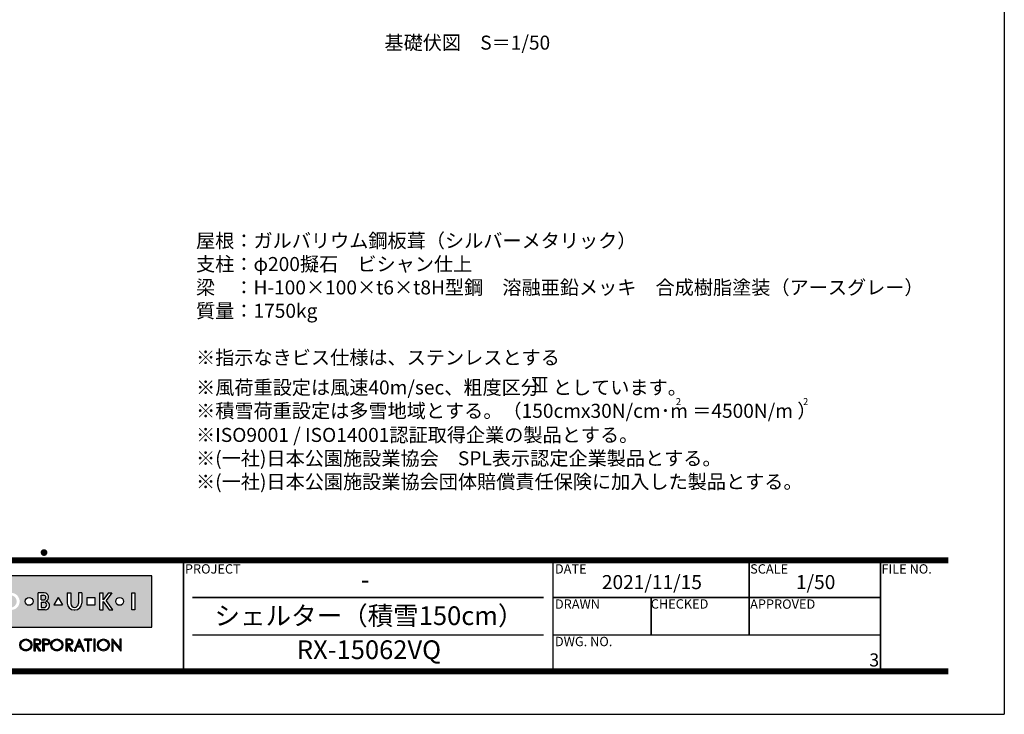
# Model space of a CAD drawing. Extents: x 0 to 21000, y 0 to 14850.
# Drawn here: x 10477 to 21000, y 0 to 7428 of the extents above; entities that cross this region are included whole.
import ezdxf
from ezdxf.enums import TextEntityAlignment as Align

# ---------------------------------------------------------------- set-up
doc = ezdxf.new("R2010")
doc.units = 0
doc.header["$LTSCALE"] = 15
doc.layers.get('0').update_dxf_attribs({"linetype": 'CONTINUOUS'})
doc.layers.get('DEFPOINTS').update_dxf_attribs({"linetype": 'CONTINUOUS'})
for name, color, linetype in [('P001', 131, 'CONTINUOUS'), ('P_3TEXT', 60, 'CONTINUOUS'), ('P_5DRAWFRAME', 104, 'CONTINUOUS')]:
    doc.layers.add(name, color=color, linetype=linetype)
doc.styles.add('BIGFONT', font='simplex.shx', dxfattribs={"bigfont": 'bigfont.shx'})

# ---------------------------------------------------------------- blocks, each defined once
blk = doc.blocks.new('DFP3')
h = blk.add_hatch(color=83)
h.paths.add_polyline_path([(180.7771999999999, 29.65329999999994), (180.7771999999999, 18.64834950495063), (237.7772, 18.64834950495063), (237.7772, 29.65329999999994)])
h.paths.add_polyline_path([(204.1796504950495, 24.95080000000035), (204.1796504950495, 23.35084950495056), (202.5796999999999, 23.35084950495056), (202.5796999999999, 24.95080000000001)], flags=16)
h.paths.add_polyline_path([(207.4712594059405, 25.98498316831709), (207.697001980198, 25.98498316831709, -1), (207.697001980198, 22.31666633663386), (207.4712594059405, 22.31666633663386, -1)], flags=16)
h.paths.add_polyline_path([(208.9103683168316, 24.15082475247547, -1), (206.2578930693068, 24.15082475247547, -1)], flags=0)
h.paths.add_polyline_path([(201.2633386138613, 25.9849831683171), (201.2633386138613, 25.42062673267328), (200.2192792079208, 25.42062673267328), (200.2192792079208, 22.31666633663386), (199.4856158415841, 22.31666633663386), (199.4856158415841, 25.42062673267328), (198.4415564356435, 25.42062673267328), (198.4415564356435, 25.98498316831709)], flags=16)
h.paths.add_polyline_path([(212.4028175742573, 24.15082475247547, -1), (210.7228695544553, 24.15082475247547, -1)], flags=16)
h.paths.add_polyline_path([(197.9543973209085, 23.40117101048351), (196.1069333721607, 23.40117101048351), (197.0306653465346, 25.00112150553295)], flags=16)
h.paths.add_polyline_path([(213.5098732673266, 25.9849831683171), (214.7937841584158, 25.98498316831709, -0.8268396299405429), (215.132258940184, 24.21557239597574, -0.9235794106673716), (214.9811397058823, 22.31666633663386), (213.5098732673266, 22.31666633663386)], flags=16)
h.paths.add_polyline_path([(193.0237346534653, 22.31666633663386), (192.7979920792079, 22.31666633663386, -1), (192.7979920792079, 25.98498316831709), (193.0237346534653, 25.98498316831709, -1)], flags=16)
h.paths.add_polyline_path([(214.1588831683168, 25.47706237623782), (214.6385861386138, 25.47706237623782, -1), (214.6385861386138, 24.46122079207927), (214.1588831683168, 24.46122079207927)], flags=0)
h.paths.add_polyline_path([(214.1588831683168, 23.98151782178226), (214.7373485148514, 23.98151782178226, -1.000000696587788), (214.7373485148514, 22.82458712871313), (214.1588831683167, 22.82458712871313)], flags=0)
h.paths.add_polyline_path([(194.237100990099, 24.15082475247547, -1), (191.5846257425742, 24.15082475247547, -1)], flags=0)
h.paths.add_polyline_path([(216.8470323820617, 23.40117101048351), (217.7707643564355, 25.001121505533), (218.6944963308095, 23.40117101048351)], flags=16)
h.paths.add_polyline_path([(189.5181641089108, 24.15082475247547, -1), (187.8382160891088, 24.15082475247547, -1)], flags=16)
h.paths.add_polyline_path([(219.7177940594059, 25.98498316831709), (220.4514574257425, 25.98498316831709), (220.4514574257425, 23.69933960396035, 1.000000186147331), (222.0880910891088, 23.69933960396035), (222.0880910891088, 25.9849831683171), (222.8217544554455, 25.98498316831709), (222.8217544554455, 23.79810198019809, -0.4142135623730698), (221.3403188118811, 22.31666633663386), (221.1992297029703, 22.31666633663386, -0.4142135623731069), (219.7177940594059, 23.79810198019822)], flags=16)
h.paths.add_polyline_path([(187.0697742574257, 25.98498316831709), (185.8689092457776, 24.35977938264444), (187.267299009901, 22.31666633663386), (186.4772, 22.31666633663386), (185.2073980198019, 24.15082475247546), (185.2073980198019, 22.31666633663386), (184.5019524752474, 22.31666633663385), (184.5019524752474, 25.98498316831709), (185.2073980198019, 25.98498316831709), (185.2073980198019, 24.47750579499151), (186.3492172393709, 25.9849831683171)], flags=16)
h.paths.add_polyline_path([(223.9970267326732, 24.95080000000002), (225.5969772277228, 24.95080000000001), (225.5969772277228, 23.35084950495056), (223.9970267326732, 23.35084950495056)], flags=16)
h.paths.add_polyline_path([(226.687596039604, 25.98498316831709), (227.3930415841584, 25.9849831683171), (227.3930415841584, 24.4775057949916), (228.5348608037275, 25.98498316831709), (229.2554178217821, 25.98498316831709), (228.0545528101339, 24.35977938264445), (229.4529425742574, 22.31666633663386), (228.6628435643564, 22.31666633663386), (227.3930415841584, 24.15082475247553), (227.3930415841584, 22.31666633663386), (226.6875960396039, 22.31666633663386)], flags=16)
h.paths.add_polyline_path([(231.7602433168317, 24.15082475247547, -1), (230.0802952970297, 24.15082475247547, -1)], flags=16)
h.paths.add_polyline_path([(233.4880910891088, 25.9849831683171), (234.1653188118812, 25.98498316831709), (234.1653188118811, 22.31666633663385), (233.4880910891088, 22.31666633663386)], flags=16)
h = blk.add_hatch(color=0)
h.paths.add_polyline_path([(209.5578390779751, 14.83074211089973, 1), (212.1446049778004, 14.83074211089973, 1)])
h.paths.add_polyline_path([(211.9187578316151, 14.83074211089973, -1.000000127167677), (209.7836862241603, 14.83074211089973, -1.000000127167677)], flags=16)
h = blk.add_hatch(color=0)
h.paths.add_polyline_path([(212.6219144128614, 13.53735916098692), (212.8477623889827, 13.53735916098692), (212.8477623889827, 14.83074211089974), (213.7832587052317, 13.53735916098692), (214.0592115736069, 13.53735916098692), (213.1511404903222, 14.83074211089974), (213.3857525899145, 14.83074211089973, 1), (213.3857525899145, 16.12412506081216), (212.6219144128615, 16.12412506081216)])
h.paths.add_polyline_path([(212.8477623889827, 15.89827708469125), (213.3857525899145, 15.89827708469124, -1), (213.3857525899144, 15.05658925708469), (212.8477623889826, 15.05658925708481)], flags=16)
h = blk.add_hatch(color=0)
edge = h.paths.add_edge_path()
edge.add_line((214.5233134082022, 16.12412506081216), (215.2871507553193, 16.12412423087619))
edge.add_arc((215.2871500526669, 15.47743317088784), 0.6466910599887343, -89.99993774613517, 89.99993774613517, ccw=False)
edge.add_line((215.2871507553193, 14.83074211089949), (214.7491605543875, 14.83074211089949))
edge.add_line((214.7491605543875, 14.83074211089949), (214.7491605543875, 13.53735916098692))
edge.add_line((214.7491605543875, 13.53735916098692), (214.5233134082022, 13.53735916098692))
edge.add_line((214.5233134082022, 13.53735916098692), (214.5233134082022, 16.12412506081216))
edge = h.paths.add_edge_path(flags=16)
edge.add_line((214.7491605543875, 15.89827708469124), (215.2871507553193, 15.89827708469124))
edge.add_arc((215.2871507553193, 15.47743317088803), 0.4208439138032176, -90, 90, ccw=False)
edge.add_line((215.2871507553193, 15.05658925708481), (214.7491605543875, 15.05658925708481))
edge.add_line((214.7491605543875, 15.05658925708481), (214.7491605543875, 15.89827708469124))
h = blk.add_hatch(color=0)
h.paths.add_polyline_path([(216.1804215910794, 14.83074211089973, 1), (218.7671874909046, 14.83074211089973, 1)])
h.paths.add_polyline_path([(218.5413403447194, 14.83074211089973, -1.000000127167677), (216.4062687372646, 14.83074211089973, -1.000000127167677)], flags=16)
h = blk.add_hatch(color=0)
h.paths.add_polyline_path([(220.0043738188021, 14.83074211089974), (220.2389859183945, 14.83074211089973, 1), (220.2389859183945, 16.12412506081216), (219.4751477413414, 16.12412506081216), (219.4751477413414, 13.53735916098692), (219.7009957174627, 13.53735916098692), (219.7009957174627, 14.83074211089975), (220.6364920337118, 13.53735916098692), (220.9124449020869, 13.53735916098692)])
h.paths.add_polyline_path([(219.7009957174626, 15.05658925708481), (219.7009957174626, 15.89827708469124), (220.2389859183945, 15.89827708469124, -1), (220.2389859183944, 15.05658925708469)], flags=16)
h = blk.add_hatch(color=0)
h.paths.add_polyline_path([(222.2898978723839, 16.12412506081215), (221.2189402427974, 13.53735916098692), (221.4633787838575, 13.53735916098693), (221.7907669317899, 14.32812626931532), (222.7890279830421, 14.32812626931532), (223.1164161309745, 13.53735916098692), (223.3608546720345, 13.53735916098692)])
h.paths.add_polyline_path([(222.2898978723839, 15.53371444636842), (222.6955232509512, 14.55397424543662), (221.8842716638807, 14.55397424543661)], flags=16)
blk.add_hatch(color=0).paths.add_polyline_path([(223.371153347049, 16.10296667409115), (223.371153347049, 15.87711952790606), (224.0378906796058, 15.87711952790607), (224.0378906796058, 13.51620741375338), (224.263738655727, 13.51620741375338), (224.263738655727, 15.87711952790607), (224.9304759882837, 15.87711952790607), (224.9304759882837, 16.10296667409115)])
h = blk.add_hatch(color=0)
h.paths.add_polyline_path([(225.626012097777, 16.12412506081215), (225.4001649515919, 16.12412506081215), (225.4001649515919, 13.53735916098692), (225.626012097777, 13.53735916098692)])
h.paths.add_polyline_path([(226.1408147186274, 14.83074211089973, 1), (228.7275806184527, 14.83074211089973, 1)])
h.paths.add_polyline_path([(228.5017334722675, 14.83074211089973, -1.000000127167677), (226.3666618648126, 14.83074211089973, -1.000000127167677)], flags=16)
h.paths.add_polyline_path([(229.2785510174043, 13.53735916098692), (229.5043989935255, 13.53735916098692), (229.5043989935255, 15.57938333105119), (231.2173510756454, 13.53735916098695), (231.2173510756455, 16.12412506081215), (230.9915030995243, 16.12412506081215), (230.9915030995243, 14.0821008907483), (229.2785510174043, 16.12412506081215)])
at = {"color": 0}
for p, q in [((214.1500001919297, 34.59999999999991), (214.7500001919296, 35.19999999999982)), ((214.1500001919297, 34.59999999999991), (214.7500001919296, 34)), ((214.1537481919295, 34.53303800000003), (214.8169621919295, 35.19625200000019)), ((214.1537481919295, 34.66696200000024), (214.8169621919295, 34.00374800000009)), ((214.1547661919297, 34.67547699999977), (214.6745231919297, 35.1952339999998)), ((214.1547661919297, 34.52452300000004), (214.6745231919297, 34.00476600000002)), ((214.1637421919295, 34.47232100000019), (214.8776791919295, 35.18625800000018)), ((214.1637421919295, 34.72767900000008), (214.8776791919295, 34.01374200000009)), ((214.1729561919295, 34.76437699999997), (214.5856231919295, 35.17704400000002)), ((214.1729561919295, 34.43562299999985), (214.5856231919295, 34.02295599999979)), ((214.1787211919296, 34.41658899999993), (214.9334111919296, 35.17127900000014)), ((214.1787211919296, 34.78341099999989), (214.9334111919296, 34.02872100000013)), ((214.1979081919297, 34.36506499999996), (214.9849351919295, 35.15209199999981)), ((214.1979081919297, 34.83493499999986), (214.9849351919295, 34.04790800000001)), ((214.2208011919295, 34.31724799999984), (215.0327521919297, 35.12919899999997)), ((214.2208011919295, 34.88275199999998), (215.0327521919297, 34.07080099999985)), ((214.2210101919296, 34.88314200000013), (214.4668581919296, 35.12899000000016)), ((214.2210101919296, 34.31685800000014), (214.4668581919296, 34.07101000000011)), ((214.2470671919296, 34.27280299999984), (215.0771971919297, 35.10293300000012)), ((214.2470671919296, 34.92719699999998), (215.0771971919297, 34.09706700000015)), ((214.2764861919296, 34.23151099999995), (215.1184891919295, 35.07351400000016)), ((214.2764861919296, 34.96848899999986), (215.1184891919295, 34.12648600000011)), ((214.3089261919297, 34.19324000000006), (215.1567601919294, 35.04107400000021)), ((214.3089261919297, 35.00676000000021), (215.1567601919294, 34.15892600000006)), ((214.3443241919297, 35.04207200000019), (215.1920721919296, 34.19432400000005)), ((214.3443241919297, 34.15792800000008), (215.1920721919296, 35.00567599999977)), ((214.3826831919296, 35.07442399999991), (215.2244241919296, 34.23268300000018)), ((214.3826831919296, 34.12557599999991), (215.2244241919296, 34.96731700000009)), ((214.4240651919297, 35.10375199999999), (215.2537521919297, 34.27406500000006)), ((214.4240651919297, 34.09624799999983), (215.2537521919297, 34.92593500000021)), ((214.4686061919295, 35.12992200000008), (215.2799221919298, 34.31860599999982)), ((214.4686061919295, 34.07007800000019), (215.2799221919298, 34.881394)), ((214.5165271919296, 35.15271200000007), (215.3027121919297, 34.36652700000013)), ((214.5165271919296, 34.04728800000021), (215.3027121919297, 34.83347300000014)), ((214.5681661919296, 35.17178400000012), (215.3217841919296, 34.41816599999993)), ((214.5681661919296, 34.02821600000016), (215.3217841919296, 34.78183399999989)), ((214.6240321919298, 35.18662799999993), (215.3366281919296, 34.47403200000008)), ((214.6240321919298, 34.01337199999989), (215.3366281919296, 34.72596800000019)), ((214.6849121919298, 35.19645899999978), (215.3464591919295, 34.53491200000008)), ((214.6849121919298, 34.00354100000004), (215.3464591919295, 34.6650880000002)), ((214.7520851919297, 35.19999599999983), (215.3499961919295, 34.60208499999999)), ((214.7520851919297, 34.00000399999999), (215.3499961919295, 34.59791499999983)), ((214.8278661919297, 35.19492600000012), (215.3449261919296, 34.67786599999999)), ((214.8278661919297, 34.00507400000015), (215.3449261919296, 34.52213399999982)), ((214.9172991919295, 35.17620399999987), (215.3262041919295, 34.76729900000009)), ((214.9172991919295, 34.02379599999995), (215.3262041919295, 34.43270100000018)), ((215.0376741919297, 35.12653899999987), (215.2765391919295, 34.88767400000006)), ((215.0376741919297, 34.07346099999995), (215.2765391919295, 34.31232600000021)), ((21.5, 33.5), (408, 33.5)), ((21.5, 33.44999999999982), (408, 33.44999999999982)), ((21.5, 33.40000000000009), (408, 33.40000000000009)), ((21.5, 33.34999999999991), (408, 33.34999999999991)), ((21.5, 33.30000000000018), (408, 33.30000000000018)), ((21.5, 33.25), (408, 33.25)), ((21.5, 33.19999999999982), (408, 33.19999999999982)), ((21.5, 33.15000000000009), (408, 33.15000000000009)), ((21.5, 33.09999999999991), (408, 33.09999999999991)), ((21.5, 33.05000000000018), (408, 33.05000000000018)), ((21.5, 33), (408, 33)), ((21.5, 32.94999999999982), (408, 32.94999999999982)), ((21.5, 32.90000000000009), (408, 32.90000000000009)), ((21.5, 32.84999999999991), (408, 32.84999999999991)), ((21.5, 32.80000000000018), (408, 32.80000000000018)), ((21.5, 32.75), (408, 32.75)), ((21.5, 32.69999999999982), (408, 32.69999999999982)), ((21.5, 32.65000000000009), (408, 32.65000000000009)), ((21.5, 32.59999999999991), (408, 32.59999999999991)), ((21.5, 32.55000000000018), (408, 32.55000000000018)), ((21.5, 32.5), (408, 32.5)), ((244.4749999999999, 33), (244.4749999999999, 9)), ((244.5250000000001, 33), (244.5250000000001, 9)), ((323.4749999999999, 33), (323.4749999999999, 9)), ((323.5250000000001, 33), (323.5250000000001, 9)), ((365.4749999999999, 17), (365.4749999999999, 33)), ((365.5250000000001, 17), (365.5250000000001, 33)), ((393.4749999999999, 33), (393.4749999999999, 9)), ((393.5250000000001, 33), (393.5250000000001, 9)), ((246.5, 25.02500000000009), (321.5, 25.02500000000009)), ((246.5, 24.97499999999991), (321.5, 24.97499999999991)), ((323.5, 25.02500000000009), (393.5, 25.02500000000009)), ((323.5, 24.97499999999991), (393.5, 24.97499999999991)), ((344.4749999999999, 25), (344.4749999999999, 17)), ((344.5250000000001, 25), (344.5250000000001, 17)), ((246.5, 17.02500000000009), (321.5, 17.02500000000009)), ((246.5, 16.97499999999991), (321.5, 16.97499999999991)), ((323.5, 17.02500000000009), (393.5, 17.02500000000009)), ((323.5, 16.97499999999991), (393.5, 16.97499999999991)), ((222.2898978723839, 16.12412506081215), (221.2189402427975, 13.53735916098692)), ((221.8842716638807, 14.55397424543661), (222.2898978723839, 15.53371444636832)), ((222.2898978723839, 16.12412506081215), (223.3608546720345, 13.53735916098692)), ((222.6955232509512, 14.55397424543661), (222.2898978723839, 15.53371444636832)), ((224.9304759882837, 16.10755455993867), (223.371153347049, 16.10755455993867)), ((224.9304759882837, 16.10296667409115), (223.371153347049, 16.10296667409115)), ((223.371153347049, 15.87711952790607), (223.371153347049, 16.10296667409115)), ((223.371153347049, 15.87711952790607), (224.0378906796058, 15.87711952790607)), ((224.0378906796058, 15.87711952790607), (224.0378906796058, 13.51620741375338)), ((224.263738655727, 15.87711952790607), (224.263738655727, 13.51620741375338)), ((224.263738655727, 15.87711952790607), (224.9304759882837, 15.87711952790607)), ((224.9304759882837, 15.87711952790607), (224.9304759882837, 16.10296667409115)), ((225.4001649515919, 16.12412506081215), (225.4001649515919, 13.53735916098692)), ((225.4001649515919, 16.12412506081215), (225.626012097777, 16.12412506081215)), ((225.626012097777, 16.12412506081215), (225.626012097777, 13.53735916098692)), ((229.2785510174043, 13.53735916098692), (229.2785510174043, 16.12412506081215)), ((229.2785510174043, 16.12412506081215), (230.9915030995243, 14.08210089074827)), ((229.5043989935255, 13.53735916098692), (229.5043989935255, 15.57938333105119)), ((231.2173510756454, 13.53735916098692), (229.5043989935255, 15.57938333105119)), ((230.9915030995243, 14.08210089074827), (230.9915030995243, 16.12412506081215)), ((230.9915030995243, 16.12412506081215), (231.2173510756454, 16.12412506081215)), ((231.2173510756454, 13.53735916098692), (231.2173510756454, 16.12412506081215)), ((221.2189402427975, 13.53735916098692), (221.4633787838575, 13.53735916098692)), ((221.4633787838575, 13.53735916098692), (221.7907669317899, 14.32812626931532)), ((222.789027983042, 14.32812626931532), (221.7907669317899, 14.32812626931532)), ((222.6955232509512, 14.55397424543661), (221.8842716638807, 14.55397424543661)), ((223.1164161309745, 13.53735916098692), (222.789027983042, 14.32812626931532)), ((223.1164161309745, 13.53735916098692), (223.3608546720345, 13.53735916098692)), ((224.0378906796058, 13.51620741375338), (224.263738655727, 13.51620741375338)), ((225.4001649515919, 13.53735916098692), (225.626012097777, 13.53735916098692)), ((229.2785510174043, 13.53735916098692), (229.5043989935255, 13.53735916098692)), ((21.5, 9.75), (408, 9.75)), ((21.5, 9.699999999999818), (408, 9.699999999999818)), ((21.5, 9.650000000000091), (408, 9.650000000000091)), ((21.5, 9.599999999999909), (408, 9.599999999999909)), ((21.5, 9.550000000000182), (408, 9.550000000000182)), ((21.5, 9.5), (408, 9.5)), ((21.5, 9.449999999999818), (408, 9.449999999999818)), ((21.5, 9.400000000000091), (408, 9.400000000000091)), ((21.5, 9.349999999999909), (408, 9.349999999999909)), ((21.5, 9.300000000000182), (408, 9.300000000000182)), ((21.5, 9.25), (408, 9.25)), ((21.5, 9.199999999999818), (408, 9.199999999999818)), ((21.5, 9.150000000000091), (408, 9.150000000000091)), ((21.5, 9.099999999999909), (408, 9.099999999999909)), ((21.5, 9.050000000000182), (408, 9.050000000000182)), ((21.5, 9), (408, 9)), ((21.5, 8.949999999999818), (408, 8.949999999999818)), ((21.5, 8.900000000000091), (408, 8.900000000000091)), ((21.5, 8.849999999999909), (408, 8.849999999999909)), ((21.5, 8.800000000000182), (408, 8.800000000000182)), ((21.5, 8.75), (408, 8.75))]:
    blk.add_line(p, q, dxfattribs=at)
at = {"color": 83}
for p, q in [((214.7937841584158, 25.98498316831709), (213.5098732673266, 25.98498316831709)), ((213.5098732673266, 22.31666633663386), (213.5098732673266, 25.98498316831709)), ((214.1588831683168, 24.46122079207927), (214.1588831683168, 25.47706237623782)), ((214.1588831683168, 25.47706237623782), (214.6385861386138, 25.47706237623782)), ((219.7177940594059, 25.98498316831709), (220.4514574257425, 25.98498316831709)), ((219.7177940594059, 25.98498316831709), (219.7177940594059, 23.7981019801981)), ((220.4514574257425, 25.98498316831709), (220.4514574257425, 23.69933960396035)), ((222.8217544554455, 25.98498316831709), (222.0880910891088, 25.98498316831709)), ((222.0880910891088, 25.98498316831709), (222.0880910891088, 23.69933960396035)), ((222.8217544554455, 25.98498316831709), (222.8217544554455, 23.7981019801981)), ((226.6875960396039, 25.98498316831709), (227.3930415841584, 25.98498316831709)), ((226.6875960396039, 22.31666633663386), (226.6875960396039, 25.98498316831709)), ((228.5348608037274, 25.98498316831709), (227.3930415841584, 24.47750579499154)), ((227.3930415841584, 24.47750579499154), (227.3930415841584, 25.98498316831709)), ((229.2554178217821, 25.98498316831709), (228.0545528101339, 24.35977938264443)), ((228.5348608037274, 25.98498316831709), (229.2554178217821, 25.98498316831709)), ((233.4880910891088, 22.31666633663386), (233.4880910891088, 25.98498316831709)), ((233.4880910891088, 25.98498316831709), (234.1653188118811, 25.98498316831709)), ((234.1653188118811, 25.98498316831709), (234.1653188118811, 22.31666633663386)), ((214.1588831683168, 24.46122079207927), (214.6385861386138, 24.46122079207927)), ((214.1588831683168, 23.98151782178226), (214.7373485148514, 23.98151782178226)), ((214.1588831683168, 23.98151782178226), (214.1588831683168, 22.82458712871313)), ((217.7707643564356, 25.00112150553296), (216.8470323820617, 23.40117101048351)), ((216.8470323820617, 23.40117101048351), (218.6944963308095, 23.40117101048351)), ((217.7707643564356, 25.00112150553296), (218.6944963308095, 23.40117101048351)), ((223.9970267326732, 23.35084950495056), (223.9970267326732, 24.95080000000002)), ((223.9970267326732, 24.95080000000002), (225.5969772277228, 24.95080000000002)), ((225.5969772277228, 23.35084950495056), (223.9970267326732, 23.35084950495056)), ((225.5969772277228, 24.95080000000002), (225.5969772277228, 23.35084950495056)), ((227.3930415841584, 22.31666633663386), (227.3930415841584, 24.15082475247547)), ((227.3930415841584, 24.15082475247547), (228.6628435643564, 22.31666633663386)), ((229.4529425742574, 22.31666633663386), (228.0545528101339, 24.35977938264443)), ((214.9811397058823, 22.31666633663386), (213.5098732673266, 22.31666633663386)), ((214.1588831683168, 22.82458712871313), (214.7373485148514, 22.82458712871313)), ((221.1992297029703, 22.31666633663386), (221.3403188118812, 22.31666633663386)), ((226.6875960396039, 22.31666633663386), (227.3930415841584, 22.31666633663386)), ((228.6628435643564, 22.31666633663386), (229.4529425742574, 22.31666633663386)), ((234.1653188118811, 22.31666633663386), (233.4880910891088, 22.31666633663386))]:
    blk.add_line(p, q, dxfattribs=at)
blk.add_lwpolyline([(180.7771999999999, 18.64834950495063), (237.7772, 18.64834950495063), (237.7772, 29.65329999999994), (180.7771999999999, 29.65329999999994)], close=True, dxfattribs=at)
at = {"color": 0}
for points in [[(212.6219144128614, 16.12412506081216), (213.3857525899145, 16.12412506081216, -1.000000000000001), (213.3857525899145, 14.83074211089973), (213.1511404903222, 14.83074211089973), (214.0592115736069, 13.53735916098692), (213.7832587052318, 13.53735916098692), (212.8477623889827, 14.83074211089973), (212.8477623889827, 13.53735916098692), (212.6219144128614, 13.53735916098692), (212.6219144128614, 16.12412506081216)], [(212.8477623889826, 15.89827708469124), (213.3857525899145, 15.89827708469124, -1), (213.3857525899145, 15.05658925708469), (212.8477623889826, 15.05658925708481), (212.8477623889826, 15.89827708469124)], [(214.5233134082022, 16.12412506081216), (215.2871507553193, 16.12412423087619, -0.9999989134656457), (215.2871507553193, 14.83074211089949, -5.432674547005144e-07), (214.7491605543875, 14.83074211089949), (214.7491605543875, 13.53735916098692), (214.5233134082022, 13.53735916098692), (214.5233134082022, 16.12412506081216)], [(214.7491605543875, 15.89827708469124), (215.2871507553193, 15.89827708469124, -1), (215.2871507553193, 15.05658925708481), (214.7491605543875, 15.05658925708481), (214.7491605543875, 15.89827708469124)], [(219.4751477413414, 16.12412506081216), (220.2389859183945, 16.12412506081216, -1.000000000000001), (220.2389859183945, 14.83074211089973), (220.0043738188021, 14.83074211089973), (220.9124449020869, 13.53735916098692), (220.6364920337118, 13.53735916098692), (219.7009957174627, 14.83074211089973), (219.7009957174627, 13.53735916098692), (219.4751477413414, 13.53735916098692), (219.4751477413414, 16.12412506081216)], [(219.7009957174626, 15.89827708469124), (220.2389859183945, 15.89827708469124, -1), (220.2389859183945, 15.05658925708469), (219.7009957174626, 15.05658925708481), (219.7009957174626, 15.89827708469124)]]:
    blk.add_lwpolyline(points, format="xyb", dxfattribs=at)
at = {"color": 83}
for centre in [(211.5628435643563, 24.15082475247547), (230.9202693069307, 24.15082475247547)]:
    blk.add_circle(centre, 0.8399740099009905, dxfattribs=at)
at = {"color": 0}
for centre, radius in [((210.8512220278877, 14.83074211089973), 1.293382949912639), ((210.8512220278877, 14.83074211089973), 1.067535803727432), ((217.473804540992, 14.83074211089973), 1.293382949912639), ((217.473804540992, 14.83074211089973), 1.293382949912639), ((217.473804540992, 14.83074211089973), 1.293382949912639), ((217.473804540992, 14.83074211089973), 1.067535803727432), ((227.43419766854, 14.83074211089973), 1.293382949912639), ((227.43419766854, 14.83074211089973), 1.067535803727432)]:
    blk.add_circle(centre, radius, dxfattribs=at)
at = {"color": 83}
for centre, radius, start, end in [((214.6385861386138, 24.96914158415854), 0.5079207920792081, 270, 90), ((214.7937841584158, 25.06790396039629), 0.9170792079207924, 291.6588350860839, 90), ((214.7373485148514, 23.40305247524751), 0.5784653465346538, 270, 90), ((214.9811397058823, 23.27213257134557), 0.955466234711707, 270, 80.8997242041225), ((221.1992297029703, 23.7981019801981), 1.481435643564357, 180, 270), ((221.2697742574257, 23.69933960396035), 0.8183168316831687, 180, 0), ((221.3403188118812, 23.7981019801981), 1.481435643564357, 270, 0)]:
    blk.add_arc(centre, radius, start, end, dxfattribs=at)
at = {"layer": 'DEFPOINTS', "color": 0}
for p in [(420, 297), (0, 0)]:
    blk.add_line(p, (420, 0), dxfattribs=at)
at = {"color": 0, "style": 'BIGFONT'}
for s, height, p in [('PROJECT', 2, (244.8585210000001, 30.1)), ('DATE', 2, (323.943481, 30.1)), ('SCALE', 2, (365.671509, 30.1)), ('FILE NO.', 2, (393.743011, 30.1)), ('DRAWN', 2, (323.943481, 22.57499999999991)), ('CHECKED', 2, (344.4281310000001, 22.61124400000017)), ('APPROVED', 2, (365.671509, 22.57499999999991)), ('DWG. NO.', 2, (323.943481, 14.57499999999991)), ('3', 2.8, (391.1356686741034, 10.23410826057125))]:
    blk.add_text(s, height=height, dxfattribs=at).set_placement(p)
at = {"color": 83, "ltscale": 0.5, "style": 'BIGFONT', "flags": 8}
for tag, p in [('REV04', (26.47495122985561, 27.61385740103822)), ('REV03', (26.47495122985561, 21.70454253201979)), ('REV02', (26.47495122985561, 15.57545657700518)), ('REV01', (26.47495122985561, 10.32545657700518))]:
    blk.add_attdef(tag, text='', height=2, dxfattribs=at).set_placement(p, align=Align.BOTTOM_LEFT)
for tag, p in [('REVD4', (80.97889358425684, 27.61385740103822)), ('R4D', (92.67184913363053, 27.61385740103822)), ('R4C', (101.7968241336305, 27.61385740103822)), ('R4A', (110.9218241336305, 27.61385740103822)), ('REVD3', (80.97889358425684, 21.70454253201979)), ('R3D', (92.67184913363053, 21.70454253201979)), ('R3C', (101.7968241336305, 21.70454253201979)), ('R3A', (110.9218241336305, 21.70454253201979)), ('REVD2', (80.97889358425684, 15.57545657700518)), ('R2D', (92.67184913363053, 15.57545657700518)), ('R2C', (101.7968241336305, 15.57545657700518)), ('R2A', (110.9218241336305, 15.57545657700518)), ('REVD1', (80.97889358425684, 10.32545657700518)), ('R1D', (92.67184913363053, 10.32545657700518)), ('R1C', (101.7968241336305, 10.32545657700518)), ('R1A', (110.9218241336305, 10.32545657700518))]:
    blk.add_attdef(tag, text='', height=2, dxfattribs=at).set_placement(p, align=Align.BOTTOM_CENTER)
at = {"color": 83, "style": 'BIGFONT'}
for tag, height, p in [('PROJECT1', 4, (283.3767781158953, 25.59552576656833)), ('DATE', 3, (344.6767368508332, 25.84170330022686)), ('SCALE', 3, (379.6767368508332, 25.84170330022687)), ('PROJECT2', 4, (284.2017368508333, 17.84170330022687)), ('PROJECT3', 4, (284.2017368508333, 10.56670330022678)), ('DWGNO', 3, (358.6767368508332, 10.56670330022678))]:
    blk.add_attdef(tag, text='', height=height, dxfattribs=at).set_placement(p, align=Align.BOTTOM_CENTER)

msp = doc.modelspace()

# ---------------------------------------------------------------- linework, layer by layer
at = {"layer": 'P_3TEXT'}
for p, q in [((15955.10918160161, 3603.291089393962), (16115.10918160161, 3603.291089393992)), ((15985.10918160161, 3603.291089393977), (15985.10918160161, 3450.510938223706)), ((16035.10918160161, 3603.291089393977), (16035.10918160161, 3450.510938223706)), ((16085.10918160161, 3603.291089393977), (16085.10918160161, 3450.510938223706)), ((15955.10918160161, 3450.510938223691), (16115.10918160161, 3450.510938223691))]:
    msp.add_line(p, q, dxfattribs=at)

# ---------------------------------------------------------------- block references
at = {"layer": 'P_5DRAWFRAME'}
ref = msp.add_blockref('DFP3', (0, 0), dxfattribs=dict(at, xscale=50, yscale=50, zscale=50))
ref.add_attrib('PROJECT1', '-', dxfattribs={"layer": '0', "color": 83, "height": 200, "style": 'BIGFONT'}).set_placement((14168.83890579475, 1279.776288328416), align=Align.BOTTOM_CENTER)
ref.add_attrib('PROJECT2', 'シェルター（積雪150cm）', dxfattribs={"layer": '0', "color": 83, "height": 200, "style": 'BIGFONT'}).set_placement((14210.08684254167, 892.0851650113473), align=Align.BOTTOM_CENTER)
ref.add_attrib('PROJECT3', 'RX-15062VQ', dxfattribs={"layer": '0', "color": 83, "height": 200, "style": 'BIGFONT'}).set_placement((14210.08684254167, 528.3351650113473), align=Align.BOTTOM_CENTER)
ref.add_attrib('DATE', '2021/11/15', dxfattribs={"layer": '0', "color": 83, "height": 150, "style": 'BIGFONT'}).set_placement((17233.83684254167, 1292.085165011347), align=Align.BOTTOM_CENTER)
ref.add_attrib('SCALE', '1/50', dxfattribs={"layer": '0', "color": 83, "height": 150, "style": 'BIGFONT'}).set_placement((18983.83684254167, 1292.085165011347), align=Align.BOTTOM_CENTER)

# ---------------------------------------------------------------- texts
at = {"layer": 'P001', "insert": (12361.9255821727, 3062.833987449158), "char_height": 150, "width": 6227.818667767524, "attachment_point": 1, "style": 'BIGFONT'}
msp.add_mtext('{\\C60;※ISO9001 / ISO14001認証取得企業の製品とする。\\P※(一社)日本公園施設業協会\u3000SPL表示認定企業製品とする。\\P※(一社)日本公園施設業協会団体賠償責任保険に加入した製品とする。}', dxfattribs=at)
at = {"layer": 'P_3TEXT', "style": 'BIGFONT'}
for s, insert, char_height, attachment_point in [('基礎伏図\u3000S＝1/50', (14375.76789963213, 7258.04911967607), 150, 1), ('屋根：ガルバリウム鋼板葺（シルバーメタリック）\\P支柱：φ200擬石\u3000ビシャン仕上\\P梁\u3000：H-100×100×t6×t8H型鋼\u3000溶融亜鉛メッキ\u3000合成樹脂塗装（アースグレー）\\P質量：1750kg\\P\\P※指示なきビス仕様は、ステンレスとする', (12361.9255821727, 3693.390525250063), 150, 7), ('※風荷重設定は風速40m/sec、粗度区分   としています。\\P※積雪荷重設定は多雪地域とする。（150cmx30N/cm･m ＝4500N/m ）', (12362.47088619211, 3123.654098623192), 150, 7), ('2', (17488.72120717232, 3283.060613539717), 75, 7), ('2', (18848.43252123031, 3283.060613539717), 75, 7)]:
    msp.add_mtext(s, dxfattribs=dict(at, insert=insert, char_height=char_height, attachment_point=attachment_point))

doc.saveas('drawing.dxf')
